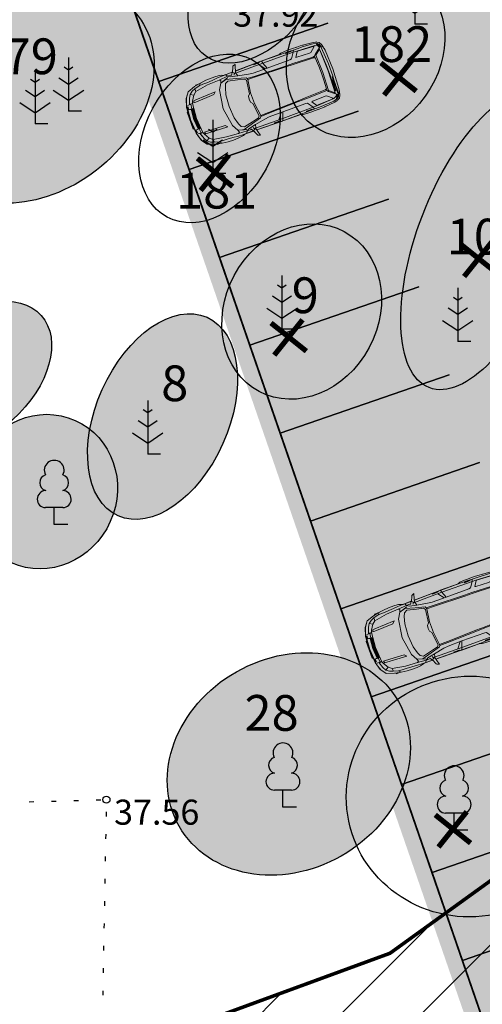
# Model space of a CAD drawing. Units: metres. Extents: x 545112 to 547716, y 6585259 to 6586318.
# Drawn here: x 546861 to 546874, y 6586023 to 6586050 of the extents above; entities that cross this region are included whole.
import ezdxf
from ezdxf.enums import TextEntityAlignment as Align

# ---------------------------------------------------------------- set-up
doc = ezdxf.new("R2010")
doc.units = ezdxf.units.M
doc.header["$LTSCALE"] = 0.5
doc.linetypes.add('KOLVIK', pattern=[1.25, 0.25, -1])
doc.layers.add('-purustatud_kruus', color=22, linetype='Continuous', lineweight=9)
doc.layers.add('OPT_lennuväli', color=31, linetype='PR-VESI1', lineweight=9)
for name, color, linetype in [('_auto', 251, 'Continuous'), ('_juurdepääsutee', 7, 'Continuous'), ('_likvideeritav', 20, 'Continuous'), ('_parkla-korval-krundil', 7, 'Continuous'), ('HALJASTUS', 3, 'Continuous'), ('korgus', 250, 'Continuous'), ('OPT_ puud_maha', 22, 'Continuous'), ('OPT_parklapalts', 250, 'Continuous'), ('OPT_uusveekogu', 5, 'Continuous'), ('puu', 3, 'Continuous'), ('puude klass III', 82, 'Continuous'), ('puude klass IV', 30, 'Continuous'), ('puude klass V', 25, 'Continuous'), ('puude numbrid', 250, 'Continuous'), ('PUUDE VARJUTUS III', 81, 'Continuous'), ('PUUDE VARJUTUS IV', 51, 'Continuous'), ('sõidutee', 8, 'Continuous')]:
    doc.layers.add(name, color=color, linetype=linetype)
doc.styles.add('italic', font='italic.shx')
doc.styles.add('puunumbrid', font='arial.ttf', dxfattribs={"height": 1.5})
doc.styles.add('SWISL', font='swissl.ttf')
doc.linetypes.add('PR-VESI1', pattern='A,6,-1.5,["V1",SWISL,S=1,R=0,X=-1,Y=-0.5],-1.5', length=9)

# ---------------------------------------------------------------- blocks, each defined once
blk = doc.blocks.new('lehtp1')
at = {"color": 0, "linetype": 'Continuous'}
for p, q in [((0.48, 0.95), (-0.48, 0.95)), ((0, 0), (0, 0.95)), ((0.76, 0), (0, 0))]:
    blk.add_line(p, q, dxfattribs=at)
for centre, radius, start, end in [((0, 3.04), 0.554, 332.5799, 207.4201), ((-0.34, 2.345), 0.465, 109.0217, 253.1415), ((0.34, 2.345), 0.465, 286.8508, 70.9859), ((-0.475, 1.425), 0.475, 90.0016, 269.3953), ((0.475, 1.425), 0.475, 270.6047, 89.9984)]:
    blk.add_arc(centre, radius, start, end, dxfattribs=at)
blk = doc.blocks.new('mand1')
at = {"color": 0, "linetype": 'Continuous'}
for p, q in [((0, 3), (0, 0)), ((0, 2.3), (-0.249, 2.466)), ((0.249, 2.466), (0, 2.3)), ((0, 1.5), (-0.533, 1.855)), ((0.533, 1.855), (0, 1.5)), ((-0.849, 1.179), (0, 0.613)), ((0, 0.613), (0.849, 1.179)), ((0.72, 0), (0, 0))]:
    blk.add_line(p, q, dxfattribs=at)
blk = doc.blocks.new('rist2')
at = {"layer": '_likvideeritav', "color": 1, "const_width": 0.3}
for points in [[(547141.134, 6585981.011), (547141.134, 6585978.427)], [(547139.844, 6585979.746), (547142.424, 6585979.746)]]:
    blk.add_lwpolyline(points, dxfattribs=at)
blk = doc.blocks.new('ri2')
at = {"layer": 'OPT_uusveekogu', "color": 6}
blk.add_blockref('rist2', (0, 0), dxfattribs=at)
blk = doc.blocks.new('1287_ASXa-liiklus$0$LAND_ROVER_1')
at = {"layer": '_auto', "linetype": 'Continuous', "lineweight": 5}
for p, q in [((0, 843), (-569, 812)), ((0, 843), (569, 812)), ((-914, 269), (-887, 575)), ((-887, 575), (-870, 650)), ((-873, 245), (-854, 557)), ((-872, 640), (-869, 658)), ((-869, 658), (-860, 674)), ((-866, 663), (-828, 732)), ((-854, 557), (-825, 652)), ((-753, 771), (-828, 732)), ((-825, 652), (-795, 696)), ((-825, 652), (-814, 680)), ((-807, 650), (-825, 652)), ((-815, 64), (-788, 584)), ((-785, 718), (-814, 680)), ((-793, 697), (-809, 674)), ((-809, 674), (-808, 670)), ((-790, 684), (-808, 670)), ((-760, 679), (-807, 650)), ((-769, 713), (-793, 697)), ((-792, 674), (-782, 685)), ((-781, 678), (-792, 674)), ((-764, 701), (-790, 684)), ((-788, 584), (-749, 666)), ((-772, 617), (-788, 584)), ((-788, 584), (-788, 584)), ((-785, 718), (-684, 754)), ((-782, 685), (-761, 698)), ((-782, 533), (-771, 565)), ((-761, 688), (-781, 678)), ((-642, 416), (-771, 565)), ((-742, 721), (-769, 713)), ((-740, 716), (-764, 701)), ((-761, 698), (-742, 708)), ((-761, 688), (-737, 703)), ((-760, 679), (-704, 705)), ((-753, 771), (-698, 787)), ((-693, 692), (-749, 666)), ((-749, 666), (-693, 692)), ((-729, 723), (-742, 721)), ((-742, 708), (-730, 709)), ((-729, 723), (-740, 716)), ((-730, 709), (-737, 703)), ((-676, 794), (-723, 780)), ((-723, 730), (-704, 705)), ((-704, 705), (-693, 692)), ((-547, 515), (-693, 692)), ((-676, 794), (-684, 754)), ((-684, 754), (-676, 794)), ((-684, 754), (-684, 732)), ((-680, 736), (-179, 771)), ((-678, 674), (-647, 676)), ((-678, 674), (-678, 674)), ((-651, 799), (-676, 794)), ((-676, 794), (-646, 799)), ((-169, 705), (-647, 676)), ((0, 697), (-647, 676)), ((-647, 676), (-521, 524)), ((-646, 799), (-620, 803)), ((-644, 676), (-644, 676)), ((-569, 812), (-620, 803)), ((179, 771), (-179, 771)), ((-169, 705), (-169, 705)), ((-169, 705), (169, 705)), ((0, 697), (647, 676)), ((169, 705), (647, 676)), ((335, 760), (179, 771)), ((700, 760), (200, 760)), ((200, 760), (200, 746)), ((200, 746), (700, 746)), ((690, 760), (210, 760)), ((210, 760), (210, 748)), ((210, 748), (690, 748)), ((235, 758), (227, 758)), ((227, 758), (237, 756)), ((232, 754), (231, 754)), ((231, 754), (231, 754)), ((231, 754), (231, 754)), ((231, 754), (231, 753)), ((231, 753), (231, 753)), ((231, 753), (231, 753)), ((231, 753), (232, 753)), ((233, 754), (232, 754)), ((232, 754), (232, 754)), ((232, 754), (232, 754)), ((232, 754), (232, 754)), ((232, 754), (232, 754)), ((232, 753), (232, 753)), ((232, 753), (232, 753)), ((232, 753), (232, 753)), ((232, 753), (232, 753)), ((232, 753), (233, 753)), ((234, 755), (233, 755)), ((233, 755), (233, 754)), ((233, 754), (233, 754)), ((233, 753), (233, 753)), ((233, 753), (234, 752)), ((235, 755), (234, 755)), ((234, 752), (235, 752)), ((242, 757), (235, 758)), ((236, 755), (235, 755)), ((235, 752), (236, 752)), ((237, 755), (236, 755)), ((236, 752), (237, 752)), ((237, 756), (238, 756)), ((238, 755), (237, 755)), ((237, 752), (238, 752)), ((238, 756), (239, 756)), ((240, 755), (238, 755)), ((238, 753), (238, 754)), ((238, 754), (238, 754)), ((238, 754), (238, 754)), ((238, 754), (238, 754)), ((238, 754), (238, 754)), ((238, 754), (238, 754)), ((238, 754), (239, 754)), ((239, 753), (238, 753)), ((238, 753), (238, 753)), ((238, 753), (238, 753)), ((238, 753), (238, 753)), ((238, 752), (239, 752)), ((239, 756), (241, 756)), ((239, 754), (239, 754)), ((239, 754), (239, 754)), ((239, 754), (240, 754)), ((240, 753), (239, 753)), ((239, 753), (239, 753)), ((239, 753), (239, 753)), ((239, 752), (240, 752)), ((241, 755), (240, 755)), ((240, 754), (241, 754)), ((241, 753), (240, 753)), ((240, 753), (240, 753)), ((240, 752), (241, 752)), ((241, 756), (242, 756)), ((243, 755), (241, 755)), ((241, 754), (242, 754)), ((242, 753), (241, 753)), ((241, 752), (243, 752)), ((243, 757), (242, 757)), ((242, 756), (243, 756)), ((242, 754), (243, 755)), ((243, 753), (242, 753)), ((244, 757), (243, 757)), ((243, 756), (244, 755)), ((245, 755), (243, 755)), ((243, 755), (244, 755)), ((244, 752), (243, 753)), ((243, 752), (246, 752)), ((246, 756), (244, 757)), ((244, 755), (245, 755)), ((244, 755), (245, 755)), ((245, 752), (244, 752)), ((245, 755), (247, 755)), ((247, 752), (245, 752)), ((247, 756), (246, 756)), ((246, 752), (249, 752)), ((248, 756), (247, 756)), ((247, 755), (249, 755)), ((264, 752), (247, 752)), ((249, 756), (248, 756)), ((250, 756), (249, 756)), ((249, 756), (249, 756)), ((249, 755), (250, 755)), ((249, 752), (271, 752)), ((251, 756), (250, 756)), ((250, 755), (264, 755)), ((252, 756), (251, 756)), ((253, 755), (252, 756)), ((254, 755), (253, 755)), ((264, 755), (254, 755)), ((271, 758), (264, 758)), ((264, 758), (264, 755)), ((264, 755), (264, 752)), ((271, 752), (271, 758)), ((600, 714), (274, 733)), ((274, 733), (298, 713)), ((317, 758), (280, 758)), ((280, 758), (280, 758)), ((280, 758), (310, 758)), ((310, 752), (281, 752)), ((281, 752), (281, 752)), ((281, 752), (317, 752)), ((310, 755), (283, 755)), ((283, 755), (283, 755)), ((283, 755), (310, 755)), ((581, 699), (298, 713)), ((310, 758), (310, 755)), ((310, 755), (310, 752)), ((317, 752), (317, 758)), ((342, 758), (323, 752)), ((323, 752), (329, 752)), ((329, 752), (343, 757)), ((348, 758), (342, 758)), ((343, 757), (344, 757)), ((344, 757), (345, 757)), ((345, 757), (345, 758)), ((345, 758), (346, 757)), ((346, 757), (346, 757)), ((346, 757), (347, 757)), ((347, 757), (348, 757)), ((368, 752), (348, 758)), ((348, 757), (360, 752)), ((360, 752), (368, 752)), ((372, 756), (371, 756)), ((371, 756), (371, 756)), ((371, 756), (371, 756)), ((371, 756), (371, 755)), ((371, 755), (371, 755)), ((371, 755), (371, 755)), ((371, 755), (371, 755)), ((371, 755), (371, 755)), ((371, 755), (371, 755)), ((371, 755), (371, 755)), ((371, 755), (371, 755)), ((371, 755), (371, 754)), ((371, 754), (371, 754)), ((371, 754), (372, 754)), ((373, 757), (372, 756)), ((372, 756), (372, 756)), ((372, 756), (372, 756)), ((372, 756), (372, 756)), ((372, 754), (372, 754)), ((372, 754), (372, 754)), ((372, 754), (372, 754)), ((372, 754), (372, 754)), ((372, 754), (373, 754)), ((374, 757), (373, 757)), ((373, 757), (373, 757)), ((373, 754), (373, 753)), ((373, 753), (374, 753)), ((375, 757), (374, 757)), ((374, 757), (374, 757)), ((374, 753), (374, 753)), ((374, 753), (375, 753)), ((376, 757), (375, 757)), ((375, 753), (376, 753)), ((378, 758), (376, 757)), ((376, 753), (377, 753)), ((377, 753), (379, 752)), ((379, 758), (378, 758)), ((378, 755), (378, 756)), ((378, 756), (378, 756)), ((378, 756), (378, 756)), ((378, 756), (378, 756)), ((378, 756), (379, 756)), ((378, 754), (378, 755)), ((378, 755), (378, 755)), ((378, 755), (378, 755)), ((378, 755), (378, 755)), ((378, 755), (378, 755)), ((378, 755), (378, 755)), ((378, 755), (378, 755)), ((379, 754), (378, 754)), ((378, 754), (378, 754)), ((378, 754), (378, 754)), ((378, 754), (378, 754)), ((380, 758), (379, 758)), ((379, 756), (380, 757)), ((379, 756), (379, 756)), ((379, 756), (379, 756)), ((380, 754), (379, 754)), ((379, 754), (379, 754)), ((379, 754), (379, 754)), ((379, 754), (379, 754)), ((379, 752), (380, 752)), ((382, 758), (380, 758)), ((380, 757), (380, 757)), ((380, 757), (380, 757)), ((380, 757), (381, 757)), ((381, 753), (380, 754)), ((380, 752), (381, 752)), ((381, 757), (381, 757)), ((381, 757), (382, 757)), ((382, 753), (381, 753)), ((381, 752), (383, 752)), ((383, 758), (382, 758)), ((382, 757), (383, 757)), ((383, 753), (382, 753)), ((385, 758), (383, 758)), ((383, 757), (384, 757)), ((384, 753), (383, 753)), ((383, 752), (385, 752)), ((384, 757), (386, 758)), ((385, 753), (384, 753)), ((387, 758), (385, 758)), ((386, 753), (385, 753)), ((385, 752), (386, 752)), ((386, 758), (387, 758)), ((388, 752), (386, 753)), ((386, 752), (388, 752)), ((388, 758), (387, 758)), ((387, 758), (389, 758)), ((390, 759), (388, 758)), ((389, 752), (388, 752)), ((388, 752), (390, 752)), ((389, 758), (391, 758)), ((391, 752), (389, 752)), ((392, 759), (390, 759)), ((390, 752), (392, 752)), ((391, 758), (393, 758)), ((392, 752), (391, 752)), ((394, 759), (392, 759)), ((392, 752), (393, 752)), ((394, 752), (392, 752)), ((393, 758), (395, 758)), ((393, 752), (396, 752)), ((395, 759), (394, 759)), ((395, 752), (394, 752)), ((397, 759), (395, 759)), ((395, 758), (396, 758)), ((397, 752), (395, 752)), ((396, 758), (398, 758)), ((396, 752), (398, 752)), ((399, 759), (397, 759)), ((399, 752), (397, 752)), ((398, 758), (400, 758)), ((398, 752), (400, 752)), ((401, 758), (399, 759)), ((400, 752), (399, 752)), ((400, 758), (402, 758)), ((402, 753), (400, 752)), ((400, 752), (402, 752)), ((403, 758), (401, 758)), ((402, 758), (403, 758)), ((404, 753), (402, 753)), ((402, 752), (404, 752)), ((404, 758), (403, 758)), ((403, 758), (405, 757)), ((406, 758), (404, 758)), ((405, 753), (404, 753)), ((404, 752), (406, 752)), ((405, 757), (406, 757)), ((406, 753), (405, 753)), ((408, 758), (406, 758)), ((406, 757), (407, 757)), ((407, 753), (406, 753)), ((406, 752), (407, 752)), ((407, 757), (408, 757)), ((408, 753), (407, 753)), ((407, 753), (407, 753)), ((407, 752), (409, 752)), ((409, 758), (408, 758)), ((408, 757), (408, 757)), ((408, 757), (409, 757)), ((409, 753), (408, 753)), ((408, 753), (408, 753)), ((410, 758), (409, 758)), ((409, 757), (409, 757)), ((409, 757), (409, 757)), ((409, 757), (410, 756)), ((410, 754), (409, 754)), ((409, 754), (409, 753)), ((409, 752), (411, 752)), ((412, 758), (410, 758)), ((410, 756), (410, 756)), ((410, 756), (410, 756)), ((410, 756), (411, 756)), ((411, 754), (410, 754)), ((410, 754), (410, 754)), ((410, 754), (410, 754)), ((410, 754), (410, 754)), ((411, 756), (411, 756)), ((411, 756), (411, 756)), ((411, 756), (411, 756)), ((411, 756), (411, 755)), ((411, 755), (411, 755)), ((411, 755), (411, 755)), ((411, 755), (411, 755)), ((411, 755), (411, 755)), ((411, 755), (411, 754)), ((411, 755), (411, 755)), ((411, 755), (411, 755)), ((411, 754), (411, 754)), ((411, 752), (412, 753)), ((413, 757), (412, 758)), ((412, 753), (413, 753)), ((414, 757), (413, 757)), ((413, 753), (413, 753)), ((413, 753), (414, 753)), ((415, 757), (414, 757)), ((414, 753), (415, 753)), ((416, 757), (415, 757)), ((415, 757), (415, 757)), ((415, 753), (415, 753)), ((415, 753), (416, 753)), ((417, 756), (416, 757)), ((416, 757), (416, 757)), ((416, 753), (416, 754)), ((416, 754), (416, 754)), ((416, 754), (417, 754)), ((418, 756), (417, 756)), ((417, 756), (417, 756)), ((417, 756), (417, 756)), ((417, 756), (417, 756)), ((417, 756), (417, 756)), ((417, 754), (417, 754)), ((417, 754), (417, 754)), ((417, 754), (418, 754)), ((418, 755), (418, 756)), ((418, 756), (418, 756)), ((418, 756), (418, 756)), ((418, 755), (418, 755)), ((418, 755), (418, 755)), ((418, 754), (418, 755)), ((418, 755), (418, 755)), ((418, 755), (418, 755)), ((418, 755), (418, 755)), ((418, 754), (418, 754)), ((430, 758), (422, 758)), ((422, 758), (432, 756)), ((427, 754), (426, 754)), ((426, 754), (426, 754)), ((426, 754), (426, 754)), ((426, 754), (426, 754)), ((426, 754), (426, 753)), ((426, 753), (426, 753)), ((426, 753), (426, 753)), ((426, 753), (427, 753)), ((428, 754), (427, 754)), ((427, 754), (427, 754)), ((427, 754), (427, 754)), ((427, 754), (427, 754)), ((427, 753), (427, 753)), ((427, 753), (427, 753)), ((427, 753), (427, 753)), ((427, 753), (427, 753)), ((427, 753), (428, 753)), ((429, 755), (428, 755)), ((428, 755), (428, 754)), ((428, 754), (428, 754)), ((428, 753), (428, 753)), ((428, 753), (429, 752)), ((430, 755), (429, 755)), ((429, 752), (430, 752)), ((437, 757), (430, 758)), ((431, 755), (430, 755)), ((430, 752), (430, 752)), ((430, 752), (431, 752)), ((432, 755), (431, 755)), ((431, 752), (433, 752)), ((432, 756), (433, 756)), ((433, 755), (432, 755)), ((433, 756), (434, 756)), ((435, 755), (433, 755)), ((433, 753), (433, 754)), ((433, 754), (433, 754)), ((433, 754), (433, 754)), ((433, 754), (433, 754)), ((433, 754), (433, 754)), ((433, 754), (433, 754)), ((433, 754), (434, 754)), ((434, 753), (433, 753)), ((433, 753), (433, 753)), ((433, 753), (433, 753)), ((433, 753), (433, 753)), ((433, 752), (434, 752)), ((434, 756), (436, 756)), ((434, 754), (434, 754)), ((434, 754), (434, 754)), ((434, 754), (435, 754)), ((435, 753), (434, 753)), ((434, 753), (434, 753)), ((434, 753), (434, 753)), ((434, 752), (435, 752)), ((436, 755), (435, 755)), ((435, 754), (436, 754)), ((436, 753), (435, 753)), ((435, 753), (435, 753)), ((435, 752), (436, 752)), ((436, 756), (436, 756)), ((436, 756), (438, 756)), ((438, 755), (436, 755)), ((436, 754), (437, 754)), ((438, 753), (436, 753)), ((436, 753), (436, 753)), ((436, 752), (438, 752)), ((439, 757), (437, 757)), ((437, 757), (437, 757)), ((437, 754), (438, 755)), ((438, 756), (439, 755)), ((440, 755), (438, 755)), ((438, 755), (439, 755)), ((439, 752), (438, 753)), ((438, 752), (441, 752)), ((441, 756), (439, 757)), ((439, 755), (440, 755)), ((439, 755), (440, 755)), ((440, 752), (439, 752)), ((440, 755), (441, 755)), ((442, 752), (440, 752)), ((442, 756), (441, 756)), ((441, 755), (444, 755)), ((441, 752), (444, 752)), ((443, 756), (442, 756)), ((459, 752), (442, 752)), ((444, 756), (443, 756)), ((445, 756), (444, 756)), ((444, 756), (444, 756)), ((444, 755), (445, 755)), ((444, 752), (466, 752)), ((446, 756), (445, 756)), ((445, 755), (459, 755)), ((447, 756), (446, 756)), ((448, 755), (447, 756)), ((449, 755), (448, 755)), ((459, 755), (449, 755)), ((466, 758), (459, 758)), ((459, 758), (459, 755)), ((459, 755), (459, 752)), ((466, 752), (466, 758)), ((495, 756), (494, 756)), ((494, 756), (494, 756)), ((494, 756), (494, 756)), ((494, 756), (494, 756)), ((494, 756), (494, 756)), ((494, 756), (494, 755)), ((494, 755), (494, 755)), ((494, 755), (494, 755)), ((494, 755), (494, 755)), ((494, 755), (494, 755)), ((494, 755), (494, 755)), ((494, 755), (494, 755)), ((494, 755), (494, 755)), ((494, 755), (494, 755)), ((494, 755), (494, 754)), ((494, 754), (494, 754)), ((494, 754), (494, 754)), ((494, 754), (494, 754)), ((494, 754), (495, 754)), ((496, 757), (495, 756)), ((495, 756), (495, 756)), ((495, 754), (495, 754)), ((495, 754), (495, 754)), ((495, 754), (495, 754)), ((495, 754), (496, 753)), ((497, 757), (496, 757)), ((496, 757), (496, 757)), ((496, 753), (496, 753)), ((496, 753), (496, 753)), ((496, 753), (497, 753)), ((498, 757), (497, 757)), ((497, 757), (497, 757)), ((497, 753), (498, 753)), ((499, 757), (498, 757)), ((498, 753), (499, 753)), ((500, 758), (499, 757)), ((499, 753), (500, 752)), ((501, 758), (500, 758)), ((500, 755), (500, 755)), ((500, 755), (500, 755)), ((500, 755), (501, 755)), ((500, 752), (501, 752)), ((502, 758), (501, 758)), ((501, 755), (501, 756)), ((501, 756), (501, 756)), ((501, 756), (501, 756)), ((501, 756), (501, 756)), ((501, 756), (501, 756)), ((501, 756), (501, 756)), ((501, 756), (501, 756)), ((501, 756), (502, 756)), ((501, 754), (501, 755)), ((501, 755), (501, 755)), ((501, 755), (500, 755)), ((501, 755), (501, 755)), ((502, 754), (501, 754)), ((501, 754), (501, 754)), ((501, 754), (501, 754)), ((501, 754), (501, 754)), ((501, 754), (501, 754)), ((501, 752), (502, 752)), ((503, 758), (502, 758)), ((502, 758), (502, 758)), ((502, 756), (503, 757)), ((502, 756), (502, 756)), ((503, 753), (502, 754)), ((502, 754), (502, 754)), ((502, 754), (502, 754)), ((502, 754), (502, 754)), ((502, 752), (503, 752)), ((504, 758), (503, 758)), ((503, 757), (503, 757)), ((503, 757), (504, 757)), ((504, 753), (503, 753)), ((503, 753), (503, 753)), ((503, 752), (505, 752)), ((506, 758), (504, 758)), ((504, 757), (505, 757)), ((505, 753), (504, 753)), ((505, 757), (505, 757)), ((505, 757), (506, 757)), ((506, 753), (505, 753)), ((505, 752), (506, 752)), ((508, 758), (506, 758)), ((506, 757), (507, 757)), ((507, 753), (506, 753)), ((506, 752), (507, 752)), ((507, 757), (508, 757)), ((509, 753), (507, 753)), ((507, 752), (509, 752)), ((510, 758), (508, 758)), ((508, 757), (509, 758)), ((509, 758), (510, 758)), ((510, 753), (509, 753)), ((509, 752), (510, 752)), ((512, 758), (510, 758)), ((510, 758), (512, 758)), ((511, 753), (510, 753)), ((510, 752), (512, 752)), ((513, 752), (511, 753)), ((514, 758), (512, 758)), ((512, 758), (514, 758)), ((512, 752), (515, 752)), ((515, 752), (513, 752)), ((534, 758), (514, 758)), ((514, 758), (517, 758)), ((515, 752), (518, 752)), ((528, 752), (515, 752)), ((517, 758), (517, 758)), ((517, 758), (528, 758)), ((518, 752), (534, 752)), ((647, 676), (521, 524)), ((528, 758), (528, 752)), ((534, 752), (534, 758)), ((680, 736), (539, 746)), ((552, 758), (545, 758)), ((545, 758), (545, 752)), ((545, 752), (552, 752)), ((547, 515), (693, 692)), ((578, 753), (552, 758)), ((552, 752), (552, 757)), ((552, 757), (578, 752)), ((569, 812), (620, 803)), ((584, 758), (578, 758)), ((578, 758), (578, 753)), ((578, 752), (584, 752)), ((581, 699), (600, 714)), ((584, 752), (584, 758)), ((597, 758), (589, 758)), ((589, 758), (609, 752)), ((603, 756), (597, 758)), ((623, 756), (603, 756)), ((610, 754), (605, 756)), ((605, 756), (621, 756)), ((609, 752), (617, 752)), ((611, 753), (610, 754)), ((612, 753), (611, 753)), ((613, 753), (612, 753)), ((614, 753), (613, 752)), ((613, 752), (613, 753)), ((613, 752), (613, 752)), ((615, 753), (614, 753)), ((614, 753), (614, 753)), ((616, 754), (615, 753)), ((615, 753), (615, 753)), ((621, 756), (616, 754)), ((617, 752), (635, 758)), ((646, 799), (620, 803)), ((629, 758), (623, 756)), ((635, 758), (629, 758)), ((669, 758), (638, 758)), ((638, 758), (638, 758)), ((638, 758), (662, 758)), ((642, 416), (771, 565)), ((676, 794), (646, 799)), ((678, 674), (647, 676)), ((651, 799), (676, 794)), ((662, 758), (662, 752)), ((662, 752), (669, 752)), ((669, 752), (669, 758)), ((676, 794), (723, 780)), ((676, 794), (683, 760)), ((683, 760), (676, 794)), ((684, 746), (684, 732)), ((690, 748), (690, 760)), ((704, 705), (693, 692)), ((749, 666), (693, 692)), ((693, 692), (749, 666)), ((753, 771), (698, 787)), ((700, 746), (700, 760)), ((700, 749), (785, 718)), ((723, 730), (704, 705)), ((760, 679), (704, 705)), ((729, 723), (740, 716)), ((729, 723), (742, 721)), ((742, 708), (730, 709)), ((730, 709), (737, 703)), ((761, 688), (737, 703)), ((740, 716), (764, 701)), ((742, 721), (769, 713)), ((761, 698), (742, 708)), ((788, 584), (749, 666)), ((753, 771), (828, 732)), ((807, 650), (760, 679)), ((782, 685), (761, 698)), ((761, 688), (781, 678)), ((764, 701), (790, 684)), ((769, 713), (793, 697)), ((782, 533), (771, 565)), ((781, 678), (792, 674)), ((792, 674), (782, 685)), ((785, 718), (814, 680)), ((788, 584), (788, 584)), ((815, 64), (788, 584)), ((790, 684), (808, 670)), ((793, 697), (809, 674)), ((825, 652), (795, 696)), ((807, 650), (825, 652)), ((809, 674), (808, 670)), ((814, 680), (825, 652)), ((854, 557), (825, 652)), ((866, 663), (828, 732)), ((873, 245), (854, 557)), ((869, 658), (860, 674)), ((872, 640), (869, 658)), ((887, 575), (870, 650)), ((914, 269), (887, 575)), ((-914, 269), (-913, 283)), ((-806, 112), (-782, 533)), ((-650, 5), (-636, 375)), ((-636, 375), (-642, 416)), ((-511, 477), (-547, 515)), ((-547, 515), (-511, 477)), ((-525, -158), (-506, 426)), ((0, 545), (-521, 524)), ((-460, 483), (-511, 477)), ((-511, 477), (-460, 483)), ((-506, 426), (-511, 477)), ((-498, -164), (-478, 438)), ((-478, 438), (-460, 483)), ((-207, 499), (-460, 483)), ((0, 502), (-207, 499)), ((0, 545), (521, 524)), ((0, 502), (207, 499)), ((207, 499), (460, 483)), ((460, 483), (511, 477)), ((478, 438), (460, 483)), ((511, 477), (460, 483)), ((498, -164), (478, 438)), ((506, 426), (511, 477)), ((525, -158), (506, 426)), ((511, 477), (547, 515)), ((547, 515), (511, 477)), ((636, 375), (642, 416)), ((650, 5), (636, 375)), ((806, 112), (782, 533)), ((914, 269), (913, 283)), ((-922, 97), (-924, -24)), ((-922, 88), (-923, 59)), ((-919, 199), (-922, 97)), ((-922, 97), (-922, 88)), ((-919, 199), (-914, 269)), ((-874, 123), (-876, -19)), ((-873, 245), (-874, 123)), ((-817, -45), (-815, 64)), ((-803, 72), (-806, 112)), ((-660, -25), (-803, 72)), ((-660, -25), (-650, 5)), ((660, -25), (650, 5)), ((660, -25), (803, 72)), ((803, 72), (806, 112)), ((817, -45), (815, 64)), ((873, 245), (874, 123)), ((874, 123), (876, -19)), ((919, 199), (914, 269)), ((919, 199), (922, 97)), ((922, 97), (922, 88)), ((922, 97), (924, -24)), ((922, 88), (923, 59)), ((-924, -24), (-925, -149)), ((-925, -149), (-922, -268)), ((-922, -268), (-911, -375)), ((-878, -149), (-882, -290)), ((-876, -19), (-878, -149)), ((-864, -27), (-876, -19)), ((-874, -259), (-873, -90)), ((-857, -259), (-874, -259)), ((-873, -90), (-858, -91)), ((-864, -27), (-817, -45)), ((-864, -27), (-817, -45)), ((-857, -259), (-858, -91)), ((-817, -45), (-823, -943)), ((-662, -151), (-817, -45)), ((-652, -201), (-662, -151)), ((-650, -880), (-652, -201)), ((-528, -376), (-525, -158)), ((-503, -380), (-498, -164)), ((503, -380), (498, -164)), ((528, -376), (525, -158)), ((650, -880), (652, -201)), ((652, -201), (662, -151)), ((662, -151), (817, -45)), ((864, -27), (817, -45)), ((864, -27), (817, -45)), ((817, -45), (823, -943)), ((857, -259), (858, -91)), ((874, -259), (857, -259)), ((873, -90), (858, -91)), ((876, -19), (864, -27)), ((874, -259), (873, -90)), ((876, -19), (878, -149)), ((878, -149), (882, -290)), ((922, -268), (911, -375)), ((925, -149), (922, -268)), ((924, -24), (925, -149)), ((-911, -375), (-897, -423)), ((-890, -439), (-897, -423)), ((-891, -970), (-890, -403)), ((-890, -403), (-888, -403)), ((-889, -969), (-888, -403)), ((-885, -449), (-888, -443)), ((-885, -402), (-886, -971)), ((-882, -290), (-885, -402)), ((-551, -1269), (-528, -376)), ((-527, -1266), (-503, -380)), ((527, -1266), (503, -380)), ((551, -1269), (528, -376)), ((882, -290), (885, -402)), ((885, -402), (886, -971)), ((885, -449), (888, -443)), ((889, -969), (888, -403)), ((890, -403), (888, -403)), ((891, -970), (890, -403)), ((890, -439), (897, -423)), ((911, -375), (897, -423)), ((-889, -969), (-891, -970)), ((-878, -1743), (-891, -979)), ((-891, -979), (-888, -979)), ((-877, -1743), (-888, -979)), ((-871, -962), (-886, -971)), ((-875, -1744), (-886, -971)), ((-865, -1207), (-874, -1039)), ((-874, -1039), (-871, -1039)), ((-871, -962), (-823, -943)), ((-871, -1039), (-866, -1038)), ((-861, -1208), (-866, -1038)), ((-650, -880), (-823, -943)), ((-815, -1761), (-823, -943)), ((-821, -1062), (-650, -934)), ((-653, -1295), (-650, -880)), ((653, -1295), (650, -880)), ((650, -880), (823, -943)), ((821, -1062), (650, -934)), ((815, -1761), (823, -943)), ((871, -962), (823, -943)), ((861, -1208), (866, -1038)), ((865, -1207), (874, -1039)), ((871, -1039), (866, -1038)), ((871, -962), (886, -971)), ((874, -1039), (871, -1039)), ((875, -1744), (886, -971)), ((877, -1743), (889, -979)), ((878, -1743), (891, -979)), ((889, -969), (891, -970)), ((891, -979), (889, -979)), ((-861, -1208), (-865, -1207)), ((-669, -1430), (-653, -1295)), ((-551, -1269), (-561, -1502)), ((-533, -1501), (-527, -1266)), ((533, -1501), (527, -1266)), ((551, -1269), (561, -1502)), ((669, -1430), (653, -1295)), ((861, -1208), (865, -1207)), ((-723, -1727), (-669, -1430)), ((-706, -1635), (-706, -1635)), ((-706, -1636), (-706, -1636)), ((-669, -1798), (-595, -1527)), ((-576, -1579), (-621, -1774)), ((-621, -1774), (-576, -1579)), ((-595, -1527), (-561, -1502)), ((-582, -1607), (-582, -1607)), ((-529, -1540), (-576, -1579)), ((-576, -1579), (-529, -1540)), ((-561, -1502), (-533, -1501)), ((-533, -1501), (-561, -1502)), ((-533, -1501), (-158, -1550)), ((-142, -1592), (-529, -1540)), ((-158, -1550), (0, -1554)), ((-86, -1637), (-142, -1592)), ((-142, -1592), (-86, -1637)), ((-124, -1607), (-124, -1607)), ((-109, -1619), (-109, -1619)), ((-108, -1620), (-108, -1620)), ((0, -1646), (-86, -1637)), ((0, -1554), (158, -1550)), ((0, -1646), (86, -1637)), ((86, -1637), (142, -1592)), ((142, -1592), (86, -1637)), ((108, -1620), (108, -1620)), ((109, -1619), (109, -1619)), ((124, -1607), (124, -1607)), ((142, -1592), (529, -1540)), ((533, -1501), (158, -1550)), ((529, -1540), (576, -1579)), ((576, -1579), (529, -1540)), ((561, -1502), (533, -1501)), ((533, -1501), (561, -1502)), ((595, -1527), (561, -1502)), ((576, -1579), (621, -1774)), ((621, -1774), (576, -1579)), ((582, -1607), (582, -1607)), ((669, -1798), (595, -1527)), ((723, -1727), (669, -1430)), ((706, -1635), (706, -1635)), ((706, -1636), (706, -1636)), ((-1026, -1763), (-1051, -1692)), ((-1051, -1692), (-1039, -1695)), ((-1039, -1695), (-814, -1761)), ((-1026, -1763), (-1007, -1772)), ((-1007, -1772), (-869, -1833)), ((-911, -1815), (-795, -1888)), ((-874, -2021), (-877, -1836)), ((-873, -2022), (-876, -1837)), ((-870, -2034), (-873, -1839)), ((-814, -1761), (-869, -1833)), ((-836, -1789), (-780, -1810)), ((-815, -1750), (-723, -1727)), ((-814, -1797), (-815, -1762)), ((-812, -2002), (-813, -1876)), ((-771, -1938), (-723, -1727)), ((-749, -2077), (-669, -1798)), ((-621, -1774), (-681, -2036)), ((621, -1774), (681, -2036)), ((749, -2077), (669, -1798)), ((771, -1938), (723, -1727)), ((815, -1750), (723, -1727)), ((836, -1789), (780, -1810)), ((911, -1815), (795, -1888)), ((812, -2002), (813, -1876)), ((1039, -1695), (814, -1761)), ((814, -1761), (869, -1833)), ((814, -1797), (815, -1762)), ((1007, -1772), (869, -1833)), ((870, -2034), (873, -1839)), ((873, -2022), (876, -1837)), ((874, -2021), (877, -1836)), ((1026, -1763), (1007, -1772)), ((1026, -1763), (1051, -1692)), ((1051, -1692), (1039, -1695)), ((-895, -2139), (-909, -2204)), ((-895, -2139), (-876, -2099)), ((-876, -2108), (-873, -2031)), ((-874, -2109), (-876, -2108)), ((-873, -2022), (-874, -2021)), ((-874, -2109), (-873, -2030)), ((-874, -2095), (-871, -2090)), ((-873, -2031), (-873, -2030)), ((-870, -2034), (-872, -2150)), ((-872, -2150), (-872, -2150)), ((-864, -2282), (-872, -2150)), ((-870, -2034), (-869, -2032)), ((-869, -2032), (-867, -2030)), ((-867, -2030), (-812, -2002)), ((-812, -2002), (-771, -1938)), ((-794, -2258), (-812, -2002)), ((-698, -2242), (-773, -2000)), ((-749, -2077), (-698, -2242)), ((-681, -2036), (-637, -2122)), ((-637, -2122), (-538, -2164)), ((-538, -2164), (-341, -2216)), ((-341, -2216), (-538, -2164)), ((538, -2164), (341, -2216)), ((341, -2216), (538, -2164)), ((637, -2122), (538, -2164)), ((681, -2036), (637, -2122)), ((698, -2242), (773, -2000)), ((749, -2077), (698, -2242)), ((812, -2002), (771, -1938)), ((794, -2258), (812, -2002)), ((867, -2030), (812, -2002)), ((864, -2282), (872, -2150)), ((869, -2032), (867, -2030)), ((870, -2034), (869, -2032)), ((870, -2034), (872, -2150)), ((874, -2095), (871, -2090)), ((872, -2150), (872, -2150)), ((873, -2022), (874, -2021)), ((874, -2109), (873, -2030)), ((873, -2031), (873, -2030)), ((876, -2108), (873, -2031)), ((874, -2109), (876, -2108)), ((895, -2139), (876, -2099)), ((895, -2139), (909, -2204)), ((-922, -2446), (-918, -2310)), ((-915, -2609), (-922, -2446)), ((-922, -2446), (-922, -2446)), ((-918, -2310), (-909, -2204)), ((-852, -2444), (-864, -2282)), ((-842, -2608), (-852, -2444)), ((-768, -2218), (-794, -2258)), ((-794, -2258), (-774, -2605)), ((-768, -2218), (-698, -2242)), ((-768, -2218), (-698, -2242)), ((-530, -2337), (-698, -2242)), ((0, -2423), (-530, -2337)), ((-522, -2473), (-495, -3058)), ((-522, -2473), (-462, -2531)), ((0, -2248), (-341, -2216)), ((0, -2248), (341, -2216)), ((0, -2423), (530, -2337)), ((522, -2473), (462, -2531)), ((522, -2473), (495, -3058)), ((530, -2337), (698, -2242)), ((768, -2218), (698, -2242)), ((768, -2218), (698, -2242)), ((768, -2218), (794, -2258)), ((794, -2258), (774, -2605)), ((842, -2608), (852, -2444)), ((852, -2444), (864, -2282)), ((918, -2310), (909, -2204)), ((915, -2609), (922, -2446)), ((922, -2446), (918, -2310)), ((922, -2446), (922, -2446)), ((-894, -2777), (-915, -2609)), ((-838, -2727), (-842, -2608)), ((-842, -2608), (-838, -2727)), ((-831, -2836), (-838, -2727)), ((-838, -2727), (-831, -2836)), ((-774, -2605), (-711, -2975)), ((-462, -2531), (-437, -3075)), ((462, -2531), (437, -3075)), ((774, -2605), (711, -2975)), ((831, -2836), (838, -2727)), ((838, -2727), (831, -2836)), ((838, -2727), (842, -2608)), ((842, -2608), (838, -2727)), ((894, -2777), (915, -2609)), ((-894, -2777), (-894, -2776)), ((-894, -2777), (-884, -2814)), ((-894, -2777), (-831, -2836)), ((-831, -2836), (-894, -2777)), ((-884, -2814), (-894, -2777)), ((-890, -2781), (-890, -2781)), ((-885, -2786), (-885, -2786)), ((-885, -2812), (-885, -2924)), ((-885, -2814), (-884, -2814)), ((-885, -2924), (-864, -2924)), ((-884, -2814), (-856, -2964)), ((-884, -2814), (-884, -2814)), ((-856, -2964), (-781, -3179)), ((-856, -2964), (-781, -3179)), ((-831, -2836), (-794, -2975)), ((-794, -2975), (-757, -3074)), ((-794, -2975), (-773, -2975)), ((-773, -2975), (-711, -2975)), ((-773, -2975), (-711, -2975)), ((-711, -2975), (-640, -3068)), ((711, -2975), (640, -3068)), ((773, -2975), (711, -2975)), ((773, -2975), (711, -2975)), ((794, -2975), (757, -3074)), ((773, -2975), (794, -2975)), ((856, -2964), (781, -3179)), ((856, -2964), (781, -3179)), ((831, -2836), (794, -2975)), ((894, -2777), (831, -2836)), ((831, -2836), (894, -2777)), ((884, -2814), (856, -2964)), ((885, -2924), (864, -2924)), ((894, -2777), (884, -2814)), ((884, -2814), (894, -2777)), ((884, -2814), (884, -2814)), ((885, -2814), (884, -2814)), ((885, -2786), (885, -2786)), ((885, -2812), (885, -2924)), ((890, -2781), (890, -2781)), ((894, -2777), (894, -2776)), ((-781, -3179), (-634, -3285)), ((-626, -3300), (-781, -3179)), ((-781, -3179), (-634, -3285)), ((-692, -3157), (-757, -3074)), ((-692, -3157), (-640, -3068)), ((-600, -3211), (-692, -3157)), ((-640, -3068), (-492, -3156)), ((-451, -3351), (-634, -3285)), ((-385, -3370), (-626, -3300)), ((-434, -3263), (-600, -3211)), ((-434, -3263), (-508, -3239)), ((-495, -3058), (-492, -3121)), ((-492, -3121), (-434, -3137)), ((-492, -3121), (-434, -3137)), ((-434, -3181), (-492, -3156)), ((-437, -3075), (-434, -3137)), ((0, -3220), (-434, -3181)), ((-434, -3263), (-434, -3181)), ((-434, -3181), (-424, -3229)), ((-434, -3181), (-424, -3229)), ((-433, -3202), (-434, -3201)), ((-433, -3218), (-434, -3218)), ((-433, -3234), (-434, -3234)), ((-434, -3250), (-434, -3234)), ((-433, -3250), (-434, -3250)), ((-434, -3263), (-434, -3263)), ((-430, -3202), (-430, -3202)), ((-425, -3319), (-424, -3229)), ((-424, -3229), (-301, -3249)), ((-302, -3343), (-301, -3249)), ((-302, -3343), (-292, -3282)), ((-291, -3194), (-301, -3249)), ((-292, -3214), (-291, -3194)), ((0, -3238), (-292, -3214)), ((-292, -3282), (-292, -3229)), ((0, -3253), (-292, -3229)), ((0, -3268), (-292, -3245)), ((0, -3283), (-292, -3261)), ((0, -3293), (-292, -3273)), ((0, -3220), (434, -3181)), ((0, -3238), (292, -3214)), ((0, -3253), (292, -3229)), ((0, -3268), (292, -3245)), ((0, -3283), (292, -3261)), ((0, -3293), (292, -3273)), ((292, -3214), (291, -3194)), ((291, -3194), (301, -3249)), ((292, -3282), (292, -3229)), ((302, -3343), (292, -3282)), ((424, -3229), (301, -3249)), ((302, -3343), (301, -3249)), ((385, -3370), (626, -3300)), ((434, -3181), (424, -3229)), ((434, -3181), (424, -3229)), ((425, -3319), (424, -3229)), ((430, -3202), (430, -3202)), ((433, -3202), (434, -3201)), ((433, -3218), (434, -3218)), ((433, -3234), (434, -3234)), ((433, -3250), (434, -3250)), ((437, -3075), (434, -3137)), ((492, -3121), (434, -3137)), ((492, -3121), (434, -3137)), ((434, -3181), (492, -3156)), ((434, -3263), (434, -3181)), ((434, -3263), (600, -3211)), ((434, -3250), (434, -3234)), ((434, -3263), (508, -3239)), ((434, -3263), (434, -3263)), ((451, -3351), (634, -3285)), ((495, -3058), (492, -3121)), ((640, -3068), (492, -3156)), ((600, -3211), (692, -3157)), ((626, -3300), (781, -3179)), ((781, -3179), (634, -3285)), ((781, -3179), (634, -3285)), ((692, -3157), (640, -3068)), ((692, -3157), (757, -3074)), ((0, -3386), (-451, -3351)), ((-302, -3343), (-386, -3329)), ((0, -3395), (-385, -3370)), ((-250, -3402), (-250, -3389)), ((-250, -3389), (-178, -3389)), ((-250, -3402), (250, -3402)), ((0, -3386), (451, -3351)), ((0, -3395), (385, -3370)), ((0, -3395), (0, -3395)), ((250, -3389), (178, -3389)), ((250, -3402), (250, -3389)), ((302, -3343), (386, -3329))]:
    blk.add_line(p, q, dxfattribs=at)
blk = doc.blocks.new('parklaplats')
at = {"layer": '_juurdepääsutee', "linetype": 'Continuous'}
blk.add_line((548428.445, 6585967.364), (548398.464, 6586054.129), dxfattribs=at)
at = {"layer": '_parkla-korval-krundil'}
for points in [[(548404.235, 6586052.739), (548399.509, 6586051.106), (548400.358, 6586048.648), (548405.084, 6586050.281)], [(548405.084, 6586050.281), (548400.358, 6586048.648)], [(548405.084, 6586050.281), (548400.358, 6586048.648), (548401.207, 6586046.191), (548405.933, 6586047.824)], [(548405.933, 6586047.824), (548401.207, 6586046.191), (548402.056, 6586043.733), (548406.782, 6586045.366)], [(548406.782, 6586045.366), (548402.056, 6586043.733), (548402.905, 6586041.276), (548407.631, 6586042.909)], [(548407.631, 6586042.909), (548402.905, 6586041.276), (548403.755, 6586038.819), (548408.48, 6586040.451)], [(548408.48, 6586040.451), (548403.755, 6586038.819), (548404.604, 6586036.361), (548409.33, 6586037.994)], [(548409.33, 6586037.994), (548404.604, 6586036.361), (548405.453, 6586033.904), (548410.179, 6586035.537)], [(548410.179, 6586035.537), (548405.453, 6586033.904), (548406.302, 6586031.446), (548411.028, 6586033.079)], [(548411.028, 6586033.079), (548406.302, 6586031.446), (548407.151, 6586028.989), (548411.877, 6586030.622)], [(548411.877, 6586030.622), (548407.151, 6586028.989), (548408, 6586026.531), (548412.726, 6586028.164)], [(548412.726, 6586028.164), (548408, 6586026.531), (548408.849, 6586024.074), (548413.575, 6586025.707)], [(548413.575, 6586025.707), (548408.849, 6586024.074), (548409.699, 6586021.617), (548414.424, 6586023.249)]]:
    blk.add_lwpolyline(points, dxfattribs=at)
at = {"layer": '_auto', "lineweight": 0, "xscale": 0.0009999999116865974, "yscale": 0.0009999999116865974, "zscale": 0.0009999999116865974, "rotation": 289.9249584123872}
for p in [(548404.438, 6586048.716), (548409.443, 6586033.918)]:
    blk.add_blockref('1287_ASXa-liiklus$0$LAND_ROVER_1', p, dxfattribs=at)

msp = doc.modelspace()

# ---------------------------------------------------------------- hatches: boundary and pattern name
at = {"layer": '-purustatud_kruus'}
h = msp.add_hatch(dxfattribs=at)
h.set_pattern_fill('AR-SAND', color=256, scale=0.007, style=0)
h.set_pattern_definition([(37.5, (0.06068, 0.00834), (-0.011200219072, 0.34258926613), [0, -0.270256, 0, -0.30226, 0, -0.288925]), (7.5, (0.0607, 0.00834), (0.314666298197, 0.501777570398), [0, -0.145796, 0, -0.243586, 0, -0.093345]), (327.5, (-0.15802, 0.00834), (0.553694659169, 0.001006029275), [0, -0.0889, 0, -0.32004, 0, -0.41783]), (317.5, (-0.158, 0.00834), (0.53448951673, 0.15605052628), [0, -0.04445, 0, -0.209804, 0, -0.24003])])
h.paths.add_polyline_path([(546923.874, 6585986.671), (546923.351, 6585986.656), (546926.717, 6585976.913), (546895.527, 6585966.135), (546894.726, 6585966.031), (546894.3, 6585966.11), (546893.891, 6585966.283), (546893.383, 6585966.692), (546893.033, 6585967.242), (546863.002, 6586054.138), (546862.893, 6586054.791), (546862.982, 6586055.383), (546863.22, 6586055.887), (546863.922, 6586056.54), (546892.599, 6586066.467), (546892.436, 6586066.939), (546861.713, 6586056.338), (546893.327, 6585964.846), (546927.353, 6585976.604)])
at = {"layer": 'OPT_lennuväli', "linetype": 'Continuous'}
h = msp.add_hatch(dxfattribs=at)
h.set_pattern_fill('ANSI31', color=256, scale=0.5)
edge = h.paths.add_edge_path()
edge.add_line((547016.606, 6586144.264), (547074.483, 6586144.264))
edge.add_line((547074.483, 6586144.264), (547074.483, 6585726.753))
edge.add_line((547074.483, 6585726.753), (546815.548, 6585722.092))
edge.add_line((546815.548, 6585722.092), (546748.817, 6585825.826))
edge.add_line((546748.817, 6585825.826), (546736.038, 6585889.194))
edge.add_line((546736.038, 6585889.194), (546737.913, 6585935.999))
edge.add_line((546737.913, 6585935.999), (546737.913, 6585952.511))
edge.add_line((546737.913, 6585952.511), (546744.143, 6585967.504))
edge.add_arc((546811.111, 6585926.282), 78.638, 93.47918, 148.38609, ccw=False)
edge.add_line((546806.339, 6586004.775), (546836.956, 6586011.688))
edge.add_line((546836.956, 6586011.688), (546871.302, 6586024.272))
edge.add_line((546871.302, 6586024.272), (546888.741, 6586036.856))
edge.add_line((546888.741, 6586036.856), (546942.83, 6586070.213))
edge.add_line((546942.83, 6586070.213), (546969.028, 6586091.304))
edge.add_line((546969.028, 6586091.304), (546995.911, 6586124.742))
edge.add_line((546995.911, 6586124.742), (547016.606, 6586144.264))
at = {"layer": 'PUUDE VARJUTUS III'}
h = msp.add_hatch(color=256, dxfattribs=at)
h.dxf.hatch_style = 1
edge = h.paths.add_edge_path()
edge.add_ellipse((546861.447, 6586048.295), major_axis=(2.813, 2.187), ratio=0.754364, start_angle=0, end_angle=360)
h = msp.add_hatch(color=256, dxfattribs=at)
h.dxf.hatch_style = 1
edge = h.paths.add_edge_path()
edge.add_ellipse((546868.473, 6586029.567), major_axis=(3.067, 1.743), ratio=0.840331, start_angle=0, end_angle=360)
edge = h.paths.add_edge_path()
edge.add_ellipse((546854.629, 6586028.84), major_axis=(-3.581, 0.597), ratio=0.737087, start_angle=0, end_angle=360)
at = {"layer": 'PUUDE VARJUTUS IV'}
h = msp.add_hatch(color=256, dxfattribs=at)
h.dxf.hatch_style = 1
edge = h.paths.add_edge_path()
edge.add_ellipse((546850.749, 6586038.073), major_axis=(-0.131, 3.397), ratio=0.64493, start_angle=0, end_angle=360)
edge = h.paths.add_edge_path()
edge.add_ellipse((546852.165, 6586033.217), major_axis=(4.061, 0.743), ratio=0.633269, start_angle=0, end_angle=360)
edge = h.paths.add_edge_path()
edge.add_ellipse((546857.869, 6586035.224), major_axis=(0.892, 1.991), ratio=0.939754, start_angle=0, end_angle=360)
edge = h.paths.add_edge_path()
edge.add_ellipse((546861.61, 6586037.184), major_axis=(0.892, 1.991), ratio=0.939754, start_angle=0, end_angle=360)
edge = h.paths.add_edge_path()
edge.add_ellipse((546864.942, 6586039.281), major_axis=(1.244, 2.777), ratio=0.607641, start_angle=0, end_angle=360)
edge = h.paths.add_edge_path()
edge.add_ellipse((546859.648, 6586040.421), major_axis=(1.899, 1.69), ratio=0.648177, start_angle=0, end_angle=360)
h = msp.add_hatch(color=256, dxfattribs=at)
h.dxf.hatch_style = 1
edge = h.paths.add_edge_path()
edge.add_ellipse((546861.61, 6586037.184), major_axis=(0.892, 1.991), ratio=0.939754, start_angle=276.3815, end_angle=346.6955)
edge.add_ellipse((546864.942, 6586039.281), major_axis=(1.244, 2.777), ratio=0.607641, start_angle=112.2712, end_angle=175.4807)
at = {"layer": 'sõidutee'}
h = msp.add_hatch(color=253, dxfattribs=at)
h.dxf.hatch_style = 1
h.paths.add_polyline_path([(546864.179, 6586056.673), (546895.369, 6586067.451), (546896.816, 6586062.895), (546899.24, 6586063.884), (546900.825, 6586064.531), (546901.506, 6586064.818), (546902.899, 6586065.62), (546903.821, 6586066.255), (546906.158, 6586059.262), (546905.239, 6586059.249), (546904.396, 6586059.15), (546903.718, 6586059.021), (546903.5, 6586058.985), (546903.133, 6586058.85), (546902.748, 6586058.678), (546902.451, 6586058.529), (546902.16, 6586058.344), (546901.782, 6586058.064), (546901.539, 6586057.861), (546901.296, 6586057.621), (546900.94, 6586057.211), (546900.66, 6586056.806), (546900.417, 6586056.349), (546900.254, 6586056.001), (546900.094, 6586055.529), (546899.999, 6586055.183), (546899.923, 6586054.679), (546899.88, 6586054.269), (546910.239, 6586024.172), (546915.165, 6586025.944), (546916.164, 6586023.101), (546911.226, 6586021.408), (546919.581, 6585997.201), (546920.399, 6585996.926), (546920.715, 6585996.854), (546921.449, 6585996.725), (546922.211, 6585996.725), (546922.931, 6585996.775), (546923.938, 6585997.005), (546924.653, 6585997.302), (546925.322, 6585997.639), (546925.933, 6585997.956), (546926.602, 6585998.466), (546928.793, 6585991.785), (546927.99, 6585991.728), (546927.171, 6585991.622), (546926.536, 6585991.431), (546925.823, 6585991.139), (546925.087, 6585990.606), (546924.367, 6585989.901), (546923.878, 6585989.188), (546923.62, 6585988.616), (546923.374, 6585987.814), (546923.255, 6585986.728), (546926.657, 6585976.905), (546895.466, 6585966.127), (546895.052, 6585966.024), (546894.646, 6585966.019), (546894.194, 6585966.111), (546893.681, 6585966.358), (546893.357, 6585966.633), (546893.101, 6585966.977), (546892.955, 6585967.257), (546892.859, 6585967.552), (546862.892, 6586054.316), (546862.837, 6586054.651), (546862.845, 6586055.07), (546862.904, 6586055.318), (546863.005, 6586055.589), (546863.16, 6586055.892), (546863.35, 6586056.127), (546863.588, 6586056.338), (546863.793, 6586056.499), (546864.043, 6586056.623)])

# ---------------------------------------------------------------- linework, layer by layer
at = {"layer": 'HALJASTUS', "linetype": 'KOLVIK', "flags": 128}
msp.add_lwpolyline([(546817.632, 6586027.88), (546838.682, 6586031.088), (546845.246, 6586032.757), (546854.903, 6586028.34), (546863.372, 6586028.568), (546863.106, 6586014.556), (546863.039, 6586004.307), (546865.145, 6585995.15), (546859.126, 6585981.216), (546858.186, 6585968.979), (546848.831, 6585954.063), (546842.293, 6585945.371)], dxfattribs=at)
at = {"layer": 'korgus', "linetype": 'Continuous'}
msp.add_circle((546863.372, 6586028.568), 0.1, dxfattribs=at)
at = {"layer": 'OPT_lennuväli', "linetype": 'Continuous'}
msp.add_lwpolyline([(546815.548, 6585722.092, 0.1, 0.1, 0), (546748.817, 6585825.826, 0.1, 0.1, 0), (546736.038, 6585889.194, 0.1, 0.1, 0), (546737.913, 6585935.999, 0.1, 0.1, 0), (546737.913, 6585952.511, 0.1, 0.1, 0), (546744.143, 6585967.504, 0.1, 0.1, -0.244268), (546806.339, 6586004.775, 0.1, 0.1, 0), (546836.956, 6586011.688, 0.1, 0.1, 0), (546871.302, 6586024.272, 0.1, 0.1, 0), (546888.741, 6586036.856, 0.1, 0.1, 0), (546942.83, 6586070.213, 0.1, 0.1, 0), (546969.028, 6586091.304, 0.1, 0.1, 0), (546995.911, 6586124.742, 0.1, 0.1, 0), (547016.606, 6586144.264, 0, 0, 0)], format="xyseb", dxfattribs=at)
at = {"layer": 'puude klass III'}
for centre, major_axis, ratio in [((546861.447, 6586048.295), (2.813, 2.187), 0.754364), ((546868.833, 6586042.218), (1.191, 2.237), 0.843905), ((546868.473, 6586029.567), (3.067, 1.743), 0.840331)]:
    msp.add_ellipse(centre, major_axis=major_axis, ratio=ratio, dxfattribs=at)
msp.add_ellipse((546873.538, 6586028.655), major_axis=(-3.441, -0.35), ratio=0.973149, start_param=-3.141592653589793, end_param=3.141592653589793, dxfattribs=at)
at = {"layer": 'puude klass IV'}
for centre, major_axis, ratio in [((546870.621, 6586049.441), (1.461, 2.028), 0.822541), ((546859.648, 6586040.421), (1.899, 1.69), 0.648177), ((546864.942, 6586039.281), (1.244, 2.777), 0.607641), ((546861.61, 6586037.184), (0.892, 1.991), 0.939754)]:
    msp.add_ellipse(centre, major_axis=major_axis, ratio=ratio, dxfattribs=at)
at = {"layer": 'puude klass V'}
for centre, major_axis, ratio in [((546867.622, 6586051.469), (1.455, 2.116), 0.624927), ((546866.255, 6586047.061), (1.183, 2.202), 0.717948), ((546873.99, 6586044.224), (1.589, 4.134), 0.430525)]:
    msp.add_ellipse(centre, major_axis=major_axis, ratio=ratio, dxfattribs=at)
at = {"layer": 'sõidutee', "color": 254}
msp.add_lwpolyline([(546892.859, 6585967.552), (546862.892, 6586054.316), (546862.837, 6586054.651), (546862.845, 6586055.07), (546862.904, 6586055.318), (546863.005, 6586055.589), (546863.16, 6586055.892), (546863.35, 6586056.127), (546863.588, 6586056.338), (546863.793, 6586056.499), (546864.043, 6586056.623), (546864.179, 6586056.673)], dxfattribs=at)

# ---------------------------------------------------------------- block references
at = {"layer": 'OPT_ puud_maha', "color": 6, "xscale": 0.4899999999999999, "yscale": 0.4899999999999999, "zscale": 0.4899999999999999, "rotation": 321.3875207352977}
for p in [(-1676506.881, 4231726.355), (-1676512.012, 4231723.687), (-1676504.644, 4231721.279), (-1676509.953, 4231719.082), (-1676505.361, 4231705.325)]:
    msp.add_blockref('ri2', p, dxfattribs=at)
at = {"layer": 'puu', "xscale": 0.5, "yscale": 0.5, "zscale": 0.5}
for name, p in [('mand1', (546871.994, 6586050.259)), ('mand1', (546862.312, 6586047.821)), ('mand1', (546861.376, 6586047.472)), ('mand1', (546866.348, 6586046.081)), ('mand1', (546868.279, 6586041.726)), ('mand1', (546873.199, 6586041.382)), ('mand1', (546864.529, 6586038.233)), ('lehtp1', (546861.912, 6586036.26)), ('lehtp1', (546868.31, 6586028.358)), ('lehtp1', (546873.097, 6586027.717))]:
    msp.add_blockref(name, p, dxfattribs=at)

# ---------------------------------------------------------------- texts
at = {"layer": 'korgus', "style": 'italic'}
for s, p in [(' 37.92', (546866.704, 6586050.886)), (' 37.56', (546863.372, 6586028.568))]:
    msp.add_text(s, height=0.7, dxfattribs=at).set_placement(p, align=Align.TOP_LEFT)
at = {"layer": 'puude numbrid', "char_height": 1, "width": 0.02764, "attachment_point": 1, "style": 'puunumbrid'}
for s, insert in [('182', (546870.21, 6586050.198)), ('179', (546859.743, 6586049.857)), ('181', (546865.321, 6586046.099))]:
    msp.add_mtext(s, dxfattribs=dict(at, insert=insert))
at = {"layer": 'puude numbrid', "char_height": 1, "attachment_point": 1, "style": 'puunumbrid'}
for s, width, insert in [('10', 1.27767, (546872.89, 6586044.815)), ('9', 0.77573, (546868.555, 6586043.174)), ('8', 0.5932, (546864.904, 6586040.712)), ('28', 0.88964, (546867.234, 6586031.494))]:
    msp.add_mtext_dynamic_manual_height_columns(s, width=width, gutter_width=7.5, heights=[0], dxfattribs=dict(at, insert=insert))

# ---------------------------------------------------------------- next in the draw order: block references
at = {"layer": 'OPT_parklapalts', "color": 6}
msp.add_blockref('parklaplats', (-1535.522, 0), dxfattribs=at)

doc.saveas('drawing.dxf')
